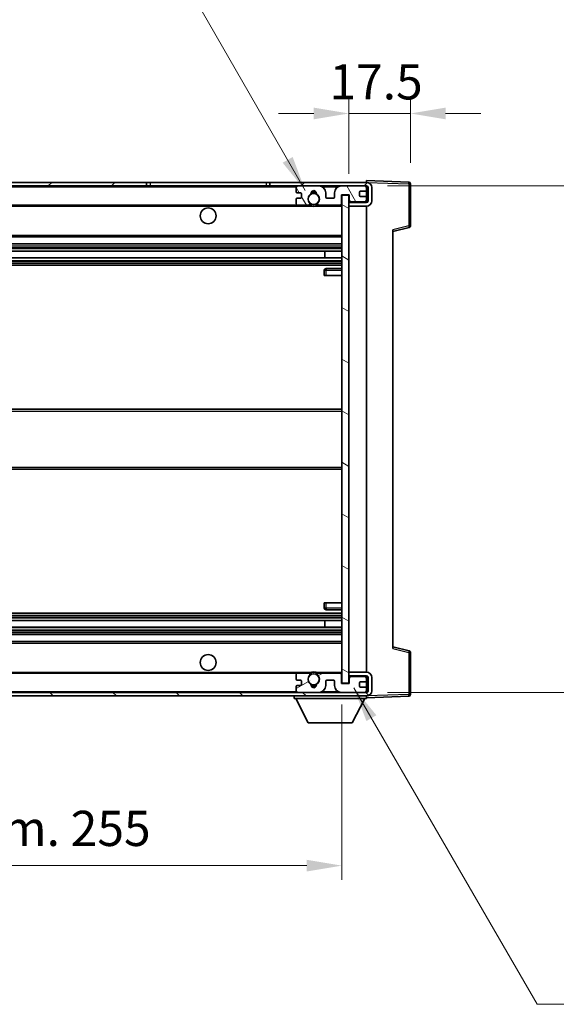
# Model space of a CAD drawing. Units: millimetres. Extents: x 14 to 8295, y -3 to 1121.
# Drawn here: x 2218 to 2370, y 675 to 955 of the extents above; entities that cross this region are included whole.
import ezdxf

# ---------------------------------------------------------------- set-up
doc = ezdxf.new("R2010")
doc.units = ezdxf.units.MM
for name, color, linetype, lineweight in [('Dimension (ISO)', 7, 'Continuous', 18), ('Dimension (ISO) @ 1', 7, 'Continuous', 18), ('Symbol (ISO) @ 1', 7, 'Continuous', 18), ('Visible (ISO)', 7, 'Continuous', 35), ('Visible Narrow (ISO)', 7, 'Continuous', 25)]:
    doc.layers.add(name, color=color, linetype=linetype, lineweight=lineweight)
doc.layers.add('Hatch (ISO)', color=1, linetype='Continuous', lineweight=18, true_color=0xff0000)
doc.styles.add('Note Text (TK)', font='MS PGothic.ttf')
doc.dimstyles.new('Default - Method 1b (TK)', dxfattribs={"dimscale": 3, "dimtxt": 2.5, "dimasz": 2.5, "dimexe": 1, "dimexo": 1.5, "dimgap": 1, "dimtad": 1, "dimtoh": 1, "dimrnd": 1e-08, "dimdsep": 46, "dimtxsty": 'Note Text (TK)', "dimcen": 0.09, "dimdle": 5, "dimclrd": 100, "dimclre": 100, "dimclrt": 7, "dimadec": 1, "dimazin": 1, "dimtfac": 1, "dimtmove": 0, "dimatfit": 3, "dimfxl": 0, "dimtolj": 1, "dimlwd": -1, "dimlwe": -1, "dimarcsym": 0})
doc.dimstyles.new('Default - Method 1b (TK)$7', dxfattribs={"dimscale": 3, "dimtxt": 2.5, "dimasz": 2.5, "dimexe": 1, "dimexo": 1.5, "dimgap": 1, "dimtad": 1, "dimtoh": 1, "dimrnd": 1e-08, "dimdsep": 46, "dimtxsty": 'Note Text (TK)', "dimcen": 0.09, "dimdle": 5, "dimclrd": 256, "dimclre": 100, "dimclrt": 7, "dimadec": 1, "dimazin": 1, "dimtfac": 1, "dimtmove": 0, "dimatfit": 3, "dimfxl": 0, "dimtolj": 1, "dimlwd": -1, "dimlwe": -1, "dimarcsym": 0})

# ---------------------------------------------------------------- blocks, each defined once
blk = doc.blocks.new('*D101')
at = {"layer": 'Defpoints', "color": 0, "transparency": 16777216}
for p in [(2054.36, 766.44), (2309.36, 766.54), (2309.36, 714.71)]:
    blk.add_point(p, dxfattribs=at)
at = {"layer": 'Dimension (ISO)', "color": 100, "transparency": 16777216}
for p, q in [((2054.36, 760.44), (2054.36, 710.71)), ((2309.36, 760.54), (2309.36, 710.71)), ((2064.36, 714.71), (2299.36, 714.71))]:
    blk.add_line(p, q, dxfattribs=at)
for points in [[(2064.36, 716.38), (2064.36, 713.05), (2054.36, 714.71)], [(2299.36, 716.38), (2299.36, 713.05), (2309.36, 714.71)]]:
    blk.add_solid(points, dxfattribs=at)
at = {"layer": 'Dimension (ISO)', "color": 7, "transparency": 16777216, "insert": (2105.96, 725.3), "char_height": 10, "attachment_point": 4, "style": 'Note Text (TK)'}
blk.add_mtext('\\A1;\\fＭＳ Ｐゴシック|b0|i0;\\H10.0000;有効寸法 / Max dim. 255', dxfattribs=at)
blk = doc.blocks.new('*D102')
at = {"layer": 'Defpoints', "color": 0, "transparency": 16777216}
for p in [(2328.86, 928.52), (2328.86, 908.52), (2311.36, 905.34)]:
    blk.add_point(p, dxfattribs=at)
at = {"layer": 'Dimension (ISO)', "color": 100, "transparency": 16777216}
for p, q in [((2311.36, 911.34), (2311.36, 932.52)), ((2328.86, 914.52), (2328.86, 932.52)), ((2301.36, 928.52), (2291.36, 928.52)), ((2311.36, 928.52), (2328.86, 928.52)), ((2338.86, 928.52), (2348.86, 928.52))]:
    blk.add_line(p, q, dxfattribs=at)
for points in [[(2301.36, 930.19), (2301.36, 926.86), (2311.36, 928.52)], [(2338.86, 930.19), (2338.86, 926.86), (2328.86, 928.52)]]:
    blk.add_solid(points, dxfattribs=at)
at = {"layer": 'Dimension (ISO)', "color": 7, "transparency": 16777216, "insert": (2305.83, 937.52), "char_height": 10, "attachment_point": 4, "style": 'Note Text (TK)'}
blk.add_mtext('\\A1;17.5', dxfattribs=at)
blk = doc.blocks.new('*D104')
at = {"layer": 'Defpoints', "color": 0, "transparency": 16777216}
for p in [(2316.36, 907.94), (2316.36, 763.94), (2392.36, 763.94)]:
    blk.add_point(p, dxfattribs=at)
at = {"layer": 'Dimension (ISO)', "color": 100, "transparency": 16777216}
for p, q in [((2392.36, 907.94), (2392.36, 1084.64)), ((2322.36, 907.94), (2396.36, 907.94)), ((2392.36, 773.94), (2392.36, 897.94)), ((2322.36, 763.94), (2396.36, 763.94))]:
    blk.add_line(p, q, dxfattribs=at)
for points in [[(2390.7, 897.94), (2394.03, 897.94), (2392.36, 907.94)], [(2390.7, 773.94), (2394.03, 773.94), (2392.36, 763.94)]]:
    blk.add_solid(points, dxfattribs=at)
at = {"layer": 'Dimension (ISO)', "color": 7, "transparency": 16777216, "insert": (2381.77, 928.54), "char_height": 10, "attachment_point": 4, "rotation": 90, "style": 'Note Text (TK)'}
blk.add_mtext('\\A1;\\fＭＳ Ｐゴシック|b0|i0;\\H10.0000;有効寸法 / Max dim. 144', dxfattribs=at)

msp = doc.modelspace()

# ---------------------------------------------------------------- hatches: boundary and pattern name
at = {"layer": 'Hatch (ISO)'}
h = msp.add_hatch(dxfattribs=at)
h.set_pattern_fill('ANSI31', color=256, scale=101.6, style=0)
h.set_pattern_definition([(45, (1139.35, -34.941), (-8.98026, 8.98026), [])])
h.paths.add_polyline_path([(2253.8649, 907.9427), (2253.8649, 908.9427), (2066.8649, 908.9427), (2066.8649, 907.9553), (2066.8649, 907.9427), (2066.9899, 907.9427), (2078.5649, 907.9427)])
edge = h.paths.add_edge_path()
edge.add_line((2316.3649, 903.1927), (2311.3649, 903.1927))
edge.add_line((2311.3649, 903.1927), (2311.3649, 902.1927))
edge.add_line((2311.3649, 902.1927), (2316.3649, 902.1927))
edge.add_ellipse((2316.3649, 903.6927), major_axis=(0, -1.5), ratio=1, start_angle=0, end_angle=90)
edge.add_line((2317.8649, 903.6927), (2317.8649, 907.4427))
edge.add_ellipse((2316.3649, 907.4427), major_axis=(1.5, 0), ratio=1, start_angle=0, end_angle=90)
edge.add_line((2316.3649, 908.9427), (2288.8649, 908.9427))
edge.add_line((2288.8649, 908.9427), (2288.8649, 907.9427))
edge.add_line((2288.8649, 907.9427), (2296.8649, 907.9427))
edge.add_line((2296.8649, 907.9427), (2302.7649, 907.9427))
edge.add_line((2302.7649, 907.9427), (2309.2649, 907.9427))
edge.add_line((2309.2649, 907.9427), (2315.8649, 907.9427))
edge.add_line((2315.8649, 907.9427), (2316.3649, 907.9427))
edge.add_ellipse((2316.3649, 907.4427), major_axis=(0, 0.5), ratio=1, start_angle=270, end_angle=360, ccw=False)
edge.add_line((2316.8649, 907.4427), (2316.8649, 903.6927))
edge.add_ellipse((2316.3649, 903.6927), major_axis=(0.5, 0), ratio=1, start_angle=270, end_angle=360, ccw=False)
h = msp.add_hatch(dxfattribs=at)
h.set_pattern_fill('ANSI31', color=256, scale=101.6, angle=75.000175, style=0)
h.set_pattern_definition([(120.0002, (1139.35, -34.941), (-10.9985, -6.35003), [])])
edge = h.paths.add_edge_path()
edge.add_ellipse((2296.8649, 907.4427), major_axis=(0, 0.5), ratio=1, start_angle=0, end_angle=90)
edge.add_line((2296.3649, 907.4427), (2296.3649, 906.2427))
edge.add_ellipse((2296.6649, 906.2427), major_axis=(-0.3, 0), ratio=1, start_angle=0, end_angle=90)
edge.add_line((2296.6649, 905.9427), (2297.5649, 905.9427))
edge.add_ellipse((2297.5649, 905.6427), major_axis=(0, 0.3), ratio=1, start_angle=270, end_angle=360, ccw=False)
edge.add_line((2297.8649, 905.6427), (2297.8649, 904.7427))
edge.add_ellipse((2297.5649, 904.7427), major_axis=(0.3, 0), ratio=1, start_angle=270, end_angle=360, ccw=False)
edge.add_line((2297.5649, 904.4427), (2296.6649, 904.4427))
edge.add_ellipse((2296.6649, 904.1427), major_axis=(0, 0.3), ratio=1, start_angle=0, end_angle=90)
edge.add_line((2296.3649, 904.1427), (2296.3649, 902.9427))
edge.add_ellipse((2296.8649, 902.9427), major_axis=(-0.5, 0), ratio=1, start_angle=0, end_angle=90)
edge.add_line((2296.8649, 902.4427), (2299.8893, 902.4427))
edge.add_ellipse((2299.8893, 902.8427), major_axis=(0, -0.4), ratio=1, start_angle=0, end_angle=132.45415)
edge.add_ellipse((2301.3649, 904.1927), major_axis=(-1.1805, -1.08), ratio=1, start_angle=261.020412, end_angle=360, ccw=False)
edge.add_ellipse((2300.317, 905.7776), major_axis=(0.1655, -0.2502), ratio=1, start_angle=0, end_angle=60.082872)
edge.add_ellipse((2301.3649, 905.8427), major_axis=(-0.7486, -0.0465), ratio=1, start_angle=172.885131, end_angle=360, ccw=False)
edge.add_ellipse((2302.4129, 905.7776), major_axis=(-0.2994, 0.0186), ratio=1, start_angle=0, end_angle=60.082872)
edge.add_ellipse((2301.3649, 904.1927), major_axis=(0.8825, 1.3346), ratio=1, start_angle=261.020412, end_angle=360, ccw=False)
edge.add_ellipse((2302.8406, 902.8427), major_axis=(-0.2951, 0.27), ratio=1, start_angle=0, end_angle=132.45415)
edge.add_line((2302.8406, 902.4427), (2308.8649, 902.4427))
edge.add_ellipse((2308.8649, 902.8427), major_axis=(0, -0.4), ratio=1, start_angle=0, end_angle=90)
edge.add_line((2309.2649, 902.8427), (2309.2649, 905.4427))
edge.add_line((2309.2649, 905.4427), (2311.4649, 905.4427))
edge.add_line((2311.4649, 905.4427), (2311.4649, 903.8427))
edge.add_ellipse((2311.8649, 903.8427), major_axis=(-0.4, 0), ratio=1, start_angle=0, end_angle=90)
edge.add_line((2311.8649, 903.4427), (2315.8649, 903.4427))
edge.add_ellipse((2315.8649, 903.9427), major_axis=(0, -0.5), ratio=1, start_angle=0, end_angle=90)
edge.add_line((2316.3649, 903.9427), (2316.3649, 904.6427))
edge.add_ellipse((2316.0649, 904.6427), major_axis=(0.3, 0), ratio=1, start_angle=0, end_angle=90)
edge.add_line((2316.0649, 904.9427), (2314.6649, 904.9427))
edge.add_ellipse((2314.6649, 905.2427), major_axis=(0, -0.3), ratio=1, start_angle=270, end_angle=360, ccw=False)
edge.add_line((2314.3649, 905.2427), (2314.3649, 906.1427))
edge.add_ellipse((2314.6649, 906.1427), major_axis=(-0.3, 0), ratio=1, start_angle=270, end_angle=360, ccw=False)
edge.add_line((2314.6649, 906.4427), (2316.0649, 906.4427))
edge.add_ellipse((2316.0649, 906.7427), major_axis=(0, -0.3), ratio=1, start_angle=0, end_angle=90)
edge.add_line((2316.3649, 906.7427), (2316.3649, 907.4427))
edge.add_ellipse((2315.8649, 907.4427), major_axis=(0.5, 0), ratio=1, start_angle=0, end_angle=90)
edge.add_line((2315.8649, 907.9427), (2309.2649, 907.9427))
edge.add_ellipse((2309.2649, 905.9427), major_axis=(0, 2), ratio=1, start_angle=0, end_angle=90)
edge.add_line((2307.2649, 905.9427), (2307.2649, 904.7427))
edge.add_ellipse((2306.9649, 904.7427), major_axis=(0.3, 0), ratio=1, start_angle=270, end_angle=360, ccw=False)
edge.add_line((2306.9649, 904.4427), (2305.0649, 904.4427))
edge.add_ellipse((2305.0649, 904.7427), major_axis=(0, -0.3), ratio=1, start_angle=270, end_angle=360, ccw=False)
edge.add_line((2304.7649, 904.7427), (2304.7649, 905.9427))
edge.add_ellipse((2302.7649, 905.9427), major_axis=(2, 0), ratio=1, start_angle=0, end_angle=90)
edge.add_line((2302.7649, 907.9427), (2296.8649, 907.9427))
h = msp.add_hatch(dxfattribs=at)
h.set_pattern_fill('ANSI31', color=256, scale=101.6, angle=105.000246, style=0)
h.set_pattern_definition([(150.0002, (1139.35, -34.941), (-6.34995, -10.99855), [])])
h.paths.add_polyline_path([(2311.3649, 905.3427), (2309.3649, 905.3427), (2309.3649, 766.5427), (2311.3649, 766.5427), (2311.3649, 768.6927), (2311.3649, 769.6927), (2311.3649, 902.1927), (2311.3649, 903.1927)])
h = msp.add_hatch(dxfattribs=at)
h.set_pattern_fill('ANSI31', color=256, scale=101.6, angle=90.00021, style=0)
h.set_pattern_definition([(135.0002, (1139.35, -34.941), (-8.98022, -8.98029), [])])
edge = h.paths.add_edge_path()
edge.add_line((2311.3649, 768.6927), (2316.3649, 768.6927))
edge.add_ellipse((2316.3649, 768.1927), major_axis=(0, 0.5), ratio=1, start_angle=270, end_angle=360, ccw=False)
edge.add_line((2316.8649, 768.1927), (2316.8649, 764.4427))
edge.add_ellipse((2316.3649, 764.4427), major_axis=(0.5, 0), ratio=1, start_angle=270, end_angle=360, ccw=False)
edge.add_line((2316.3649, 763.9427), (2315.8649, 763.9427))
edge.add_line((2315.8649, 763.9427), (2309.2649, 763.9427))
edge.add_line((2309.2649, 763.9427), (2302.7649, 763.9427))
edge.add_line((2302.7649, 763.9427), (2296.8649, 763.9427))
edge.add_line((2296.8649, 763.9427), (2078.5649, 763.9427))
edge.add_line((2078.5649, 763.9427), (2066.9899, 763.9427))
edge.add_line((2066.9899, 763.9427), (2066.8649, 763.9427))
edge.add_line((2066.8649, 763.9427), (2066.8649, 763.9301))
edge.add_line((2066.8649, 763.9301), (2066.8649, 762.9427))
edge.add_line((2066.8649, 762.9427), (2316.3649, 762.9427))
edge.add_ellipse((2316.3649, 764.4427), major_axis=(0, -1.5), ratio=1, start_angle=0, end_angle=90)
edge.add_line((2317.8649, 764.4427), (2317.8649, 768.1927))
edge.add_ellipse((2316.3649, 768.1927), major_axis=(1.5, 0), ratio=1, start_angle=0, end_angle=90)
edge.add_line((2316.3649, 769.6927), (2311.3649, 769.6927))
edge.add_line((2311.3649, 769.6927), (2311.3649, 768.6927))
h = msp.add_hatch(dxfattribs=at)
h.set_pattern_fill('ANSI31', color=256, scale=101.6, angle=-14.999978, style=0)
h.set_pattern_definition([(30, (1139.35, -34.941), (-6.35, 10.99852), [])])
edge = h.paths.add_edge_path()
edge.add_ellipse((2296.8649, 764.4427), major_axis=(-0.5, 0), ratio=1, start_angle=0, end_angle=90)
edge.add_line((2296.8649, 763.9427), (2302.7649, 763.9427))
edge.add_ellipse((2302.7649, 765.9427), major_axis=(0, -2), ratio=1, start_angle=0, end_angle=90)
edge.add_line((2304.7649, 765.9427), (2304.7649, 767.1427))
edge.add_ellipse((2305.0649, 767.1427), major_axis=(-0.3, 0), ratio=1, start_angle=270, end_angle=360, ccw=False)
edge.add_line((2305.0649, 767.4427), (2306.9649, 767.4427))
edge.add_ellipse((2306.9649, 767.1427), major_axis=(0, 0.3), ratio=1, start_angle=270, end_angle=360, ccw=False)
edge.add_line((2307.2649, 767.1427), (2307.2649, 765.9427))
edge.add_ellipse((2309.2649, 765.9427), major_axis=(-2, 0), ratio=1, start_angle=0, end_angle=90)
edge.add_line((2309.2649, 763.9427), (2315.8649, 763.9427))
edge.add_ellipse((2315.8649, 764.4427), major_axis=(0, -0.5), ratio=1, start_angle=0, end_angle=90)
edge.add_line((2316.3649, 764.4427), (2316.3649, 765.1427))
edge.add_ellipse((2316.0649, 765.1427), major_axis=(0.3, 0), ratio=1, start_angle=0, end_angle=90)
edge.add_line((2316.0649, 765.4427), (2314.6649, 765.4427))
edge.add_ellipse((2314.6649, 765.7427), major_axis=(0, -0.3), ratio=1, start_angle=270, end_angle=360, ccw=False)
edge.add_line((2314.3649, 765.7427), (2314.3649, 766.6427))
edge.add_ellipse((2314.6649, 766.6427), major_axis=(-0.3, 0), ratio=1, start_angle=270, end_angle=360, ccw=False)
edge.add_line((2314.6649, 766.9427), (2316.0649, 766.9427))
edge.add_ellipse((2316.0649, 767.2427), major_axis=(0, -0.3), ratio=1, start_angle=0, end_angle=90)
edge.add_line((2316.3649, 767.2427), (2316.3649, 767.9427))
edge.add_ellipse((2315.8649, 767.9427), major_axis=(0.5, 0), ratio=1, start_angle=0, end_angle=90)
edge.add_line((2315.8649, 768.4427), (2311.8649, 768.4427))
edge.add_ellipse((2311.8649, 768.0427), major_axis=(0, 0.4), ratio=1, start_angle=0, end_angle=90)
edge.add_line((2311.4649, 768.0427), (2311.4649, 766.4427))
edge.add_line((2311.4649, 766.4427), (2309.2649, 766.4427))
edge.add_line((2309.2649, 766.4427), (2309.2649, 769.0427))
edge.add_ellipse((2308.8649, 769.0427), major_axis=(0.4, 0), ratio=1, start_angle=0, end_angle=90)
edge.add_line((2308.8649, 769.4427), (2302.8406, 769.4427))
edge.add_ellipse((2302.8406, 769.0427), major_axis=(0, 0.4), ratio=1, start_angle=0, end_angle=132.45415)
edge.add_ellipse((2301.3649, 767.6927), major_axis=(1.1805, 1.08), ratio=1, start_angle=261.020412, end_angle=360, ccw=False)
edge.add_ellipse((2302.4129, 766.1079), major_axis=(-0.1655, 0.2502), ratio=1, start_angle=0, end_angle=60.082872)
edge.add_ellipse((2301.3649, 766.0427), major_axis=(0.7486, 0.0465), ratio=1, start_angle=172.885131, end_angle=360, ccw=False)
edge.add_ellipse((2300.317, 766.1079), major_axis=(0.2994, -0.0186), ratio=1, start_angle=0, end_angle=60.082872)
edge.add_ellipse((2301.3649, 767.6927), major_axis=(-0.8825, -1.3346), ratio=1, start_angle=261.020412, end_angle=360, ccw=False)
edge.add_ellipse((2299.8893, 769.0427), major_axis=(0.2951, -0.27), ratio=1, start_angle=0, end_angle=132.45415)
edge.add_line((2299.8893, 769.4427), (2296.8649, 769.4427))
edge.add_ellipse((2296.8649, 768.9427), major_axis=(0, 0.5), ratio=1, start_angle=0, end_angle=90)
edge.add_line((2296.3649, 768.9427), (2296.3649, 767.7427))
edge.add_ellipse((2296.6649, 767.7427), major_axis=(-0.3, 0), ratio=1, start_angle=0, end_angle=90)
edge.add_line((2296.6649, 767.4427), (2297.5649, 767.4427))
edge.add_ellipse((2297.5649, 767.1427), major_axis=(0, 0.3), ratio=1, start_angle=270, end_angle=360, ccw=False)
edge.add_line((2297.8649, 767.1427), (2297.8649, 766.2427))
edge.add_ellipse((2297.5649, 766.2427), major_axis=(0.3, 0), ratio=1, start_angle=270, end_angle=360, ccw=False)
edge.add_line((2297.5649, 765.9427), (2296.6649, 765.9427))
edge.add_ellipse((2296.6649, 765.6427), major_axis=(0, 0.3), ratio=1, start_angle=0, end_angle=90)
edge.add_line((2296.3649, 765.6427), (2296.3649, 764.4427))

# ---------------------------------------------------------------- linework, layer by layer
at = {"layer": 'Visible (ISO)'}
for p, q in [((2253.8649, 908.9427), (2066.8649, 908.9427)), ((2066.8649, 907.9427), (2253.8649, 907.9427)), ((2253.8649, 907.9427), (2253.8649, 908.9427)), ((2253.8649, 908.9427), (2254.8649, 908.9427)), ((2254.8649, 907.9427), (2253.8649, 907.9427)), ((2254.8649, 908.9427), (2287.8649, 908.9427)), ((2287.8649, 907.9427), (2254.8649, 907.9427)), ((2287.8649, 908.9427), (2288.8649, 908.9427)), ((2288.8649, 907.9427), (2287.8649, 907.9427)), ((2316.3649, 908.9427), (2288.8649, 908.9427)), ((2288.8649, 908.9427), (2288.8649, 907.9427)), ((2288.8649, 907.9427), (2316.3649, 907.9427)), ((2296.3649, 907.4427), (2296.3649, 906.2427)), ((2302.7649, 907.9427), (2296.8649, 907.9427)), ((2315.8649, 907.9427), (2309.2649, 907.9427)), ((2316.3649, 908.943), (2316.3649, 909.4427)), ((2328.3824, 909.0231), (2316.3649, 909.4427)), ((2316.3649, 908.9427), (2316.3649, 908.943)), ((2316.3649, 907.4427), (2316.3649, 907.9427)), ((2316.3649, 906.7427), (2316.3649, 907.4427)), ((2316.8649, 907.4427), (2316.8649, 903.6927)), ((2317.8649, 903.6927), (2317.8649, 907.4427)), ((2328.8649, 896.6118), (2328.8649, 908.5234)), ((2296.3649, 904.1427), (2296.3649, 902.9427)), ((2296.6649, 905.9427), (2297.5649, 905.9427)), ((2297.5649, 904.4427), (2296.6649, 904.4427)), ((2297.8649, 905.6427), (2297.8649, 904.7427)), ((2304.7649, 904.7427), (2304.7649, 905.9427)), ((2306.9649, 904.4427), (2305.0649, 904.4427)), ((2307.2649, 905.9427), (2307.2649, 904.7427)), ((2309.2649, 902.8427), (2309.2649, 905.4427)), ((2309.2649, 905.4427), (2311.4649, 905.4427)), ((2311.3649, 905.3427), (2309.3649, 905.3427)), ((2309.3649, 905.3427), (2309.3649, 766.5427)), ((2311.3649, 766.5427), (2311.3649, 905.3427)), ((2311.4649, 905.4427), (2311.4649, 903.8427)), ((2314.3649, 905.2427), (2314.3649, 906.1427)), ((2314.6649, 906.4427), (2316.0649, 906.4427)), ((2316.0649, 904.9427), (2314.6649, 904.9427)), ((2316.3649, 904.6427), (2316.3649, 906.7427)), ((2316.3649, 903.9427), (2316.3649, 904.6427)), ((2078.8649, 902.4427), (2296.8649, 902.4427)), ((2296.8649, 902.4427), (2299.8893, 902.4427)), ((2299.8893, 902.4427), (2300.2041, 902.4427)), ((2302.5258, 902.4427), (2302.8406, 902.4427)), ((2302.8406, 902.4427), (2308.8649, 902.4427)), ((2308.8649, 902.4427), (2309.3649, 902.4427)), ((2316.3649, 903.1927), (2311.3649, 903.1927)), ((2311.3649, 903.1927), (2311.3649, 902.1927)), ((2311.3649, 902.1927), (2316.3649, 902.1927)), ((2311.8649, 903.4427), (2315.8649, 903.4427)), ((2316.3649, 903.1927), (2316.3649, 903.9427)), ((2316.3649, 769.6927), (2316.3649, 902.1927)), ((2323.8649, 894.9427), (2328.489, 896.1274)), ((2078.8649, 893.4427), (2309.3649, 893.4427)), ((2323.8649, 895.4544), (2323.8649, 776.431)), ((2078.8649, 891.4427), (2309.3649, 891.4427)), ((2078.8649, 889.3974), (2309.3649, 889.3974)), ((2078.8649, 887.4879), (2309.3649, 887.4879)), ((2304.5523, 887.4879), (2304.5523, 889.3974)), ((2304.5649, 887.4879), (2304.5649, 889.3974)), ((2078.8649, 885.4427), (2309.3649, 885.4427)), ((2304.3649, 883.9427), (2304.3649, 882.4427)), ((2304.8649, 882.4427), (2304.3649, 882.4427)), ((2309.3649, 884.4427), (2304.8649, 884.4427)), ((2304.8649, 882.4427), (2309.3649, 882.4427)), ((2078.8649, 844.4427), (2309.3649, 844.4427)), ((2078.8649, 827.4427), (2309.3649, 827.4427)), ((2304.3649, 789.4427), (2304.8649, 789.4427)), ((2304.3649, 789.4427), (2304.3649, 787.9427)), ((2304.8649, 789.4427), (2309.3649, 789.4427)), ((2304.8649, 787.4427), (2309.3649, 787.4427)), ((2078.8649, 786.4427), (2309.3649, 786.4427)), ((2078.8649, 784.3975), (2309.3649, 784.3975)), ((2304.5523, 782.488), (2304.5523, 784.3975)), ((2304.5649, 782.488), (2304.5649, 784.3975)), ((2078.8649, 782.488), (2309.3649, 782.488)), ((2078.8649, 780.4427), (2309.3649, 780.4427)), ((2078.8649, 778.4427), (2309.3649, 778.4427)), ((2328.489, 775.758), (2323.8649, 776.9427)), ((2328.8649, 763.3621), (2328.8649, 775.2737)), ((2078.8649, 769.4427), (2296.8649, 769.4427)), ((2296.3649, 768.9427), (2296.3649, 767.7427)), ((2296.6649, 767.4427), (2297.5649, 767.4427)), ((2299.8893, 769.4427), (2296.8649, 769.4427)), ((2297.8649, 767.1427), (2297.8649, 766.2427)), ((2299.8893, 769.4427), (2300.2041, 769.4427)), ((2302.5258, 769.4427), (2302.8406, 769.4427)), ((2308.8649, 769.4427), (2302.8406, 769.4427)), ((2304.7649, 765.9427), (2304.7649, 767.1427)), ((2305.0649, 767.4427), (2306.9649, 767.4427)), ((2307.2649, 767.1427), (2307.2649, 765.9427)), ((2308.8649, 769.4427), (2309.3649, 769.4427)), ((2309.2649, 766.4427), (2309.2649, 769.0427)), ((2316.3649, 769.6927), (2311.3649, 769.6927)), ((2311.3649, 769.6927), (2311.3649, 768.6927)), ((2311.3649, 768.6927), (2316.3649, 768.6927)), ((2311.4649, 768.0427), (2311.4649, 766.4427)), ((2315.8649, 768.4427), (2311.8649, 768.4427)), ((2314.6649, 766.9427), (2316.0649, 766.9427)), ((2316.3649, 767.9427), (2316.3649, 768.6927)), ((2316.3649, 767.2427), (2316.3649, 767.9427)), ((2316.3649, 765.1427), (2316.3649, 767.2427)), ((2316.8649, 768.1927), (2316.8649, 764.4427)), ((2317.8649, 764.4427), (2317.8649, 768.1927)), ((2296.3649, 765.6427), (2296.3649, 764.4427)), ((2297.5649, 765.9427), (2296.6649, 765.9427)), ((2311.4649, 766.4427), (2309.2649, 766.4427)), ((2309.3649, 766.5427), (2311.3649, 766.5427)), ((2314.3649, 765.7427), (2314.3649, 766.6427)), ((2316.0649, 765.4427), (2314.6649, 765.4427)), ((2316.3649, 764.4427), (2316.3649, 765.1427)), ((2316.3649, 763.9427), (2316.3649, 764.4427)), ((2316.3649, 763.9427), (2066.8649, 763.9427)), ((2066.8649, 762.9427), (2316.3649, 762.9427)), ((2295.7649, 762.9427), (2295.7649, 762.2427)), ((2295.7649, 762.2427), (2316.3649, 762.2427)), ((2299.8149, 755.3427), (2296.2649, 762.2427)), ((2296.8649, 763.9427), (2302.7649, 763.9427)), ((2309.2649, 763.9427), (2315.8649, 763.9427)), ((2312.3149, 755.3427), (2315.8649, 762.2427)), ((2316.3649, 762.9427), (2316.3649, 762.2427)), ((2316.3649, 762.4427), (2328.3824, 762.8624)), ((2299.8149, 755.3427), (2312.3149, 755.3427))]:
    msp.add_line(p, q, dxfattribs=at)
for centre, radius in [((2301.3649, 904.1927), 1.5706), ((2271.3649, 899.4427), 2.25), ((2271.3649, 772.4427), 2.25), ((2301.3649, 767.6927), 1.5706)]:
    msp.add_circle(centre, radius, dxfattribs=at)
for centre, radius, start, end in [((2296.8649, 907.4427), 0.5, 90, 180), ((2302.7649, 905.9427), 2, 0, 90), ((2309.2649, 905.9427), 2, 90, 180), ((2315.8649, 907.4427), 0.5, 0, 90), ((2316.3649, 907.4427), 1.5, 0, 90), ((2316.3649, 907.4427), 0.5, 0, 90), ((2328.3649, 908.5234), 0.5, 0, 88), ((2296.6649, 906.2427), 0.3, 180, 270), ((2296.6649, 904.1427), 0.3, 90, 180), ((2297.5649, 905.6427), 0.3, 0, 90), ((2297.5649, 904.7427), 0.3, 270, 0), ((2301.3649, 904.1927), 1.6, 123.474563, 222.45415), ((2300.317, 905.7776), 0.3, 303.474563, 3.557435), ((2301.3649, 905.8427), 0.75, 356.442565, 183.557435), ((2301.3649, 904.1927), 2, 68.96053, 111.03947), ((2301.3649, 904.1927), 2.1, 71.451, 108.549), ((2302.4129, 905.7776), 0.3, 176.442565, 236.525437), ((2301.3649, 904.1927), 1.6, 317.54585, 56.525437), ((2305.0649, 904.7427), 0.3, 180, 270), ((2306.9649, 904.7427), 0.3, 270, 0), ((2314.6649, 906.1427), 0.3, 90, 180), ((2314.6649, 905.2427), 0.3, 180, 270), ((2316.0649, 906.7427), 0.3, 270, 0), ((2316.0649, 904.6427), 0.3, 0, 90), ((2296.8649, 902.9427), 0.5, 180, 270), ((2299.8893, 902.8427), 0.4, 270, 42.45415), ((2301.3649, 904.1927), 2.1, 233.298213, 236.44269), ((2301.3649, 904.1927), 2, 233.932491, 306.067509), ((2301.3649, 904.1927), 2.1, 257.472095, 282.527905), ((2302.8406, 902.8427), 0.4, 137.54585, 270), ((2301.3649, 904.1927), 2.1, 303.55731, 306.701787), ((2308.8649, 902.8427), 0.4, 270, 0), ((2311.8649, 903.8427), 0.4, 180, 270), ((2315.8649, 903.9427), 0.5, 270, 0), ((2316.3649, 903.6927), 1.5, 270, 0), ((2316.3649, 903.6927), 0.5, 270, 0), ((2328.3649, 896.6118), 0.5, 284.37, 0), ((2304.8649, 883.9427), 0.5, 90, 180), ((2304.8649, 787.9427), 0.5, 180, 270), ((2328.3649, 775.2737), 0.5, 0, 75.63), ((2301.3649, 767.6927), 2.1, 77.472095, 102.527905), ((2296.8649, 768.9427), 0.5, 90, 180), ((2296.6649, 767.7427), 0.3, 180, 270), ((2297.5649, 767.1427), 0.3, 0, 90), ((2301.3649, 767.6927), 1.6, 137.54585, 236.525437), ((2299.8893, 769.0427), 0.4, 317.54585, 90), ((2301.3649, 767.6927), 2.1, 123.55731, 126.701787), ((2301.3649, 767.6927), 2, 53.932491, 126.067509), ((2301.3649, 767.6927), 1.6, 303.474563, 42.45415), ((2302.8406, 769.0427), 0.4, 90, 222.45415), ((2301.3649, 767.6927), 2.1, 53.298213, 56.44269), ((2305.0649, 767.1427), 0.3, 90, 180), ((2306.9649, 767.1427), 0.3, 0, 90), ((2308.8649, 769.0427), 0.4, 0, 90), ((2311.8649, 768.0427), 0.4, 90, 180), ((2314.6649, 766.6427), 0.3, 90, 180), ((2315.8649, 767.9427), 0.5, 0, 90), ((2316.0649, 767.2427), 0.3, 270, 0), ((2316.3649, 768.1927), 1.5, 0, 90), ((2316.3649, 768.1927), 0.5, 0, 90), ((2296.6649, 765.6427), 0.3, 90, 180), ((2296.8649, 764.4427), 0.5, 180, 270), ((2297.5649, 766.2427), 0.3, 270, 0), ((2300.317, 766.1079), 0.3, 356.442565, 56.525437), ((2301.3649, 766.0427), 0.75, 176.442565, 3.557435), ((2301.3649, 767.6927), 2, 248.96053, 291.03947), ((2301.3649, 767.6927), 2.1, 251.451, 288.549), ((2302.4129, 766.1079), 0.3, 123.474563, 183.557435), ((2302.7649, 765.9427), 2, 270, 0), ((2309.2649, 765.9427), 2, 180, 270), ((2314.6649, 765.7427), 0.3, 180, 270), ((2315.8649, 764.4427), 0.5, 270, 0), ((2316.0649, 765.1427), 0.3, 0, 90), ((2316.3649, 764.4427), 0.5, 270, 0), ((2316.3649, 764.4427), 1.5, 270, 0), ((2328.3649, 763.3621), 0.5, 272, 0)]:
    msp.add_arc(centre, radius, start, end, dxfattribs=at)
for points, knots in [([(2300.9094, 902.1427), (2300.8004, 902.1669), (2300.6949, 902.1999), (2300.5222, 902.2674), (2300.4329, 902.3093), (2300.3348, 902.3624), (2300.3007, 902.3821), (2300.2561, 902.4092), (2300.2373, 902.4211), (2300.2113, 902.4379), (2300.2041, 902.4427), (2300.2041, 902.4427)], [-0.0853709179, -0.0853709179, -0.0853709179, -0.0853709179, -0.0545116262, -0.0545116262, -0.0293355354, -0.0293355354, -0.0179856969, -0.0179856969, -0.0089928485, -0.0089928485, 0, 0, 0, 0]), ([(2302.5258, 902.4427), (2302.5258, 902.4427), (2302.5186, 902.4379), (2302.4925, 902.4211), (2302.4738, 902.4092), (2302.4292, 902.3821), (2302.395, 902.3624), (2302.297, 902.3093), (2302.2077, 902.2674), (2302.035, 902.1999), (2301.9294, 902.1669), (2301.8205, 902.1427)], [-0.2570614387, -0.2570614387, -0.2570614387, -0.2570614387, -0.2480685903, -0.2480685903, -0.2390757418, -0.2390757418, -0.2277259033, -0.2277259033, -0.2025498125, -0.2025498125, -0.1716905209, -0.1716905209, -0.1716905209, -0.1716905209]), ([(2300.2041, 769.4427), (2300.2041, 769.4427), (2300.2113, 769.4475), (2300.2373, 769.4644), (2300.2561, 769.4763), (2300.3007, 769.5033), (2300.3348, 769.523), (2300.4329, 769.5761), (2300.5222, 769.618), (2300.6949, 769.6856), (2300.8004, 769.7185), (2300.9094, 769.7427)], [-0.2570614387, -0.2570614387, -0.2570614387, -0.2570614387, -0.2480685903, -0.2480685903, -0.2390757418, -0.2390757418, -0.2277259033, -0.2277259033, -0.2025498125, -0.2025498125, -0.1716905209, -0.1716905209, -0.1716905209, -0.1716905209]), ([(2301.8205, 769.7427), (2301.9294, 769.7185), (2302.035, 769.6856), (2302.2077, 769.618), (2302.297, 769.5761), (2302.395, 769.523), (2302.4292, 769.5033), (2302.4738, 769.4763), (2302.4925, 769.4644), (2302.5186, 769.4475), (2302.5258, 769.4427), (2302.5258, 769.4427)], [-0.0853709179, -0.0853709179, -0.0853709179, -0.0853709179, -0.0545116262, -0.0545116262, -0.0293355354, -0.0293355354, -0.0179856969, -0.0179856969, -0.0089928485, -0.0089928485, 0, 0, 0, 0])]:
    msp.add_open_spline(points, degree=3, knots=knots, dxfattribs=at)
at = {"layer": 'Visible Narrow (ISO)'}
for p, q in [((2078.8649, 907.6427), (2296.4067, 907.6427)), ((2254.8649, 908.9427), (2254.8649, 907.9427)), ((2287.8649, 908.9427), (2287.8649, 907.9427)), ((2303.8185, 907.6427), (2308.2114, 907.6427)), ((2316.3232, 907.6427), (2316.3649, 907.6427)), ((2316.3649, 908.943), (2316.3745, 908.9427)), ((2316.46, 908.9397), (2328.3824, 908.5234)), ((2328.3824, 908.5234), (2328.3824, 896.6118)), ((2328.3824, 908.5234), (2328.8649, 908.5234)), ((2078.8649, 902.1427), (2300.9094, 902.1427)), ((2301.8205, 902.1427), (2309.3649, 902.1427)), ((2328.3824, 896.6118), (2323.8649, 895.4544)), ((2328.8649, 896.6118), (2328.3824, 896.6118)), ((2078.8649, 893.9427), (2309.3649, 893.9427)), ((2078.8649, 890.9427), (2309.3649, 890.9427)), ((2078.8649, 890.4325), (2309.3649, 890.4325)), ((2078.8649, 890.1727), (2309.3649, 890.1727)), ((2078.8649, 889.4376), (2309.3649, 889.4376)), ((2078.8649, 887.4495), (2309.3649, 887.4495)), ((2078.8649, 886.7345), (2309.3649, 886.7345)), ((2078.8649, 886.4729), (2309.3649, 886.4729)), ((2078.8649, 885.9427), (2309.3649, 885.9427)), ((2304.3649, 883.9427), (2304.8649, 883.9427)), ((2304.8649, 884.4427), (2304.8649, 883.9427)), ((2304.8649, 882.4427), (2304.8649, 883.9427)), ((2304.8649, 883.9427), (2309.3649, 883.9427)), ((2078.8649, 843.9427), (2309.3649, 843.9427)), ((2078.8649, 827.9427), (2309.3649, 827.9427)), ((2304.8649, 787.9427), (2304.8649, 789.4427)), ((2304.8649, 787.9427), (2304.3649, 787.9427)), ((2304.8649, 787.9427), (2304.8649, 787.4427)), ((2309.3649, 787.9427), (2304.8649, 787.9427)), ((2078.8649, 785.9427), (2309.3649, 785.9427)), ((2078.8649, 785.4125), (2309.3649, 785.4125)), ((2078.8649, 785.1509), (2309.3649, 785.1509)), ((2078.8649, 784.436), (2309.3649, 784.436)), ((2078.8649, 782.4478), (2309.3649, 782.4478)), ((2078.8649, 781.7127), (2309.3649, 781.7127)), ((2078.8649, 781.4529), (2309.3649, 781.4529)), ((2078.8649, 780.9427), (2309.3649, 780.9427)), ((2078.8649, 777.9427), (2309.3649, 777.9427)), ((2323.8649, 776.431), (2328.3824, 775.2737)), ((2328.3824, 775.2737), (2328.8649, 775.2737)), ((2328.3824, 775.2737), (2328.3824, 763.3621)), ((2078.8649, 769.7427), (2300.9094, 769.7427)), ((2301.8205, 769.7427), (2309.3649, 769.7427)), ((2078.8649, 764.2427), (2296.4067, 764.2427)), ((2303.8185, 764.2427), (2308.2114, 764.2427)), ((2316.3232, 764.2427), (2316.3649, 764.2427)), ((2316.3745, 762.9427), (2316.3649, 762.9424)), ((2328.3824, 763.3621), (2316.46, 762.9457)), ((2328.8649, 763.3621), (2328.3824, 763.3621))]:
    msp.add_line(p, q, dxfattribs=at)
for centre, major_axis, ratio, start_param, end_param in [((2328.3649, 908.5234), (0.0174, 0.4997), 0.03487826, 4.71360696, 6.28318531), ((2328.3649, 896.6118), (0.1241, -0.4844), 0.03380887, 0, 1.56213477), ((2328.3649, 775.2737), (0.1241, 0.4844), 0.03380887, 4.72105054, 6.28318531), ((2328.3649, 763.3621), (0.0174, -0.4997), 0.03487826, 0, 1.56957835)]:
    msp.add_ellipse(centre, major_axis=major_axis, ratio=ratio, start_param=start_param, end_param=end_param, dxfattribs=at)

# ---------------------------------------------------------------- dimensions: what is measured, and where the dimension line sits
at = {"layer": 'Dimension (ISO) @ 1', "color": 100, "true_color": 0x00ff3f}
dim = msp.add_linear_dim(base=(2392.3649, 763.9427), p1=(2316.3649, 907.9427), p2=(2316.3649, 763.9427), angle=270, text='\\fＭＳ Ｐゴシック|b0|i0;\\H10.0000;有効寸法 / Max dim. <>', dimstyle='Default - Method 1b (TK)', override={"dimscale": 1, "dimtxt": 10, "dimasz": 10, "dimexe": 4, "dimexo": 6, "dimgap": 4, "dimtoh": 0, "dimdec": 2, "dimcen": 0.36, "dimtol": 0, "dimlim": 0, "dimtp": 0, "dimtm": 0, "dimtdec": 2, "dimtix": 0, "dimtofl": 0, "dimtmove": 0, "dimatfit": 2}, dxfattribs=at)
dim.commit()
dim.dimension.update_dxf_attribs({"geometry": '*D104', "text_midpoint": (2392.3649, 1004.5928), "dimtype": 128})
dim = msp.add_linear_dim(base=(2328.8649, 928.5234), p1=(2311.3649, 905.3427), p2=(2328.8649, 908.5234), dimstyle='Default - Method 1b (TK)', override={"dimscale": 1, "dimtxt": 10, "dimasz": 10, "dimexe": 4, "dimexo": 6, "dimgap": 4, "dimtoh": 0, "dimdec": 2, "dimcen": 0.36, "dimtol": 0, "dimlim": 0, "dimtp": 0, "dimtm": 0, "dimtdec": 2, "dimtix": 0, "dimtofl": 1, "dimtmove": 0, "dimatfit": 1}, dxfattribs=at)
dim.commit()
dim.dimension.update_dxf_attribs({"geometry": '*D102', "text_midpoint": (2320.1149, 928.5234), "dimtype": 128})
dim = msp.add_linear_dim(base=(2309.3649, 714.713), p1=(2054.3649, 766.4427), p2=(2309.3649, 766.5427), text='\\fＭＳ Ｐゴシック|b0|i0;\\H10.0000;有効寸法 / Max dim. <>', dimstyle='Default - Method 1b (TK)', override={"dimscale": 1, "dimtxt": 10, "dimasz": 10, "dimexe": 4, "dimexo": 6, "dimgap": 4, "dimtoh": 0, "dimdec": 2, "dimcen": 0.36, "dimtol": 0, "dimlim": 0, "dimtp": 0, "dimtm": 0, "dimtdec": 2, "dimtix": 0, "dimtofl": 0, "dimtmove": 0, "dimatfit": 1}, dxfattribs=at)
dim.commit()
dim.dimension.update_dxf_attribs({"geometry": '*D101', "text_midpoint": (2181.8649, 714.713), "dimtype": 128})

# ---------------------------------------------------------------- leaders
at = {"layer": 'Symbol (ISO) @ 1', "color": 100, "true_color": 0x00ff40, "annotation_type": 0, "has_hookline": 1}
for points, hookline_direction, text_width in [([(2298.9313, 906.6615), (2258.1067, 977.7307), (2248.1067, 977.7307)], 1, 169.6591), ([(2312.7406, 765.2895), (2364.9092, 675.2896), (2374.9092, 675.2896)], 0, 171.6477)]:
    msp.add_leader(points, dimstyle='Default - Method 1b (TK)$7', override={"dimscale": 1, "dimtxt": 10, "dimasz": 10, "dimgap": 0, "dimtad": 1}, dxfattribs=dict(at, hookline_direction=hookline_direction, text_width=text_width))

doc.saveas('drawing.dxf')
